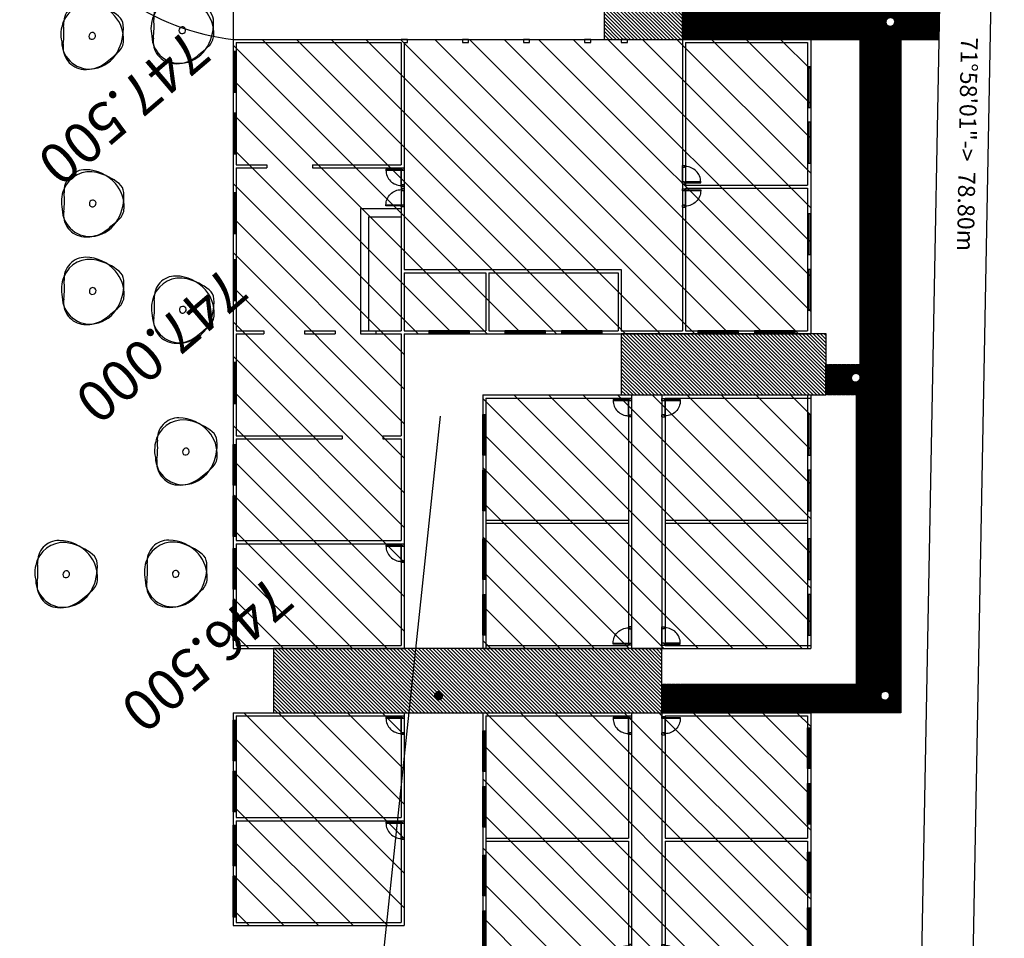
# Model space of a CAD drawing. Units: metres. Extents: x 11250 to 11334, y -260 to -99.
# Drawn here: x 11318 to 11323, y -136 to -132 of the extents above; entities that cross this region are included whole.
import ezdxf
from ezdxf.enums import TextEntityAlignment as Align

# ---------------------------------------------------------------- set-up
doc = ezdxf.new("R2010")
doc.units = ezdxf.units.M
doc.header["$LTSCALE"] = 2.5
doc.header["$MEASUREMENT"] = 0
doc.layers.get('0').update_dxf_attribs({"linetype": 'CONTINUOUS'})
for name, color, linetype in [('01', 1, 'CONTINUOUS'), ('ARVORES', 76, 'CONTINUOUS'), ('PONTO', 7, 'CONTINUOUS')]:
    doc.layers.add(name, color=color, linetype=linetype)
doc.layers.add('01COTAS', color=5, linetype='CONTINUOUS', lineweight=25)
doc.layers.add('H-VEG', color=7, linetype='CONTINUOUS', true_color=0xf0f7ed)
doc.styles.add('1mm', font='ROMANS.shx', dxfattribs={"height": 10})
pattern_1 = [(135, (0, 0), (-0.08145870119269034, -0.08145870119269029), [])]
pattern_2 = [(134.9999999999999, (11105.55020512791, 957.1887452321637), (-0.00848528137423858, -0.008485281374238565), [])]
pattern_3 = [(44.9999999999999, (11407.94716445308, -114.0400944738646), (-0.0008485281374238565, 0.000848528137423858), [])]

# ---------------------------------------------------------------- blocks, each defined once
blk = doc.blocks.new('JB')
at = {"elevation": 1.1}
for points in [[(-0.149999999999995, 0), (3.552713678800501e-15, 0), (3.552713678800501e-15, 1), (-0.149999999999995, 1), (-0.149999999999995, 0)], [(-0.09999999999999432, 0), (-0.09999999999999432, 1)], [(-0.04999999999999716, 1), (-0.04999999999999716, 0)]]:
    blk.add_lwpolyline(points, dxfattribs=at)
at = {"invisible_edges": 15}
for points in [[(-0.149999999999995, 1.009999999999998, 1.09), (3.552713678800501e-15, 1.009999999999998, 1.09), (3.552713678800501e-15, 1.009999999999998, 2.11), (-0.149999999999995, 1.009999999999998, 2.11)], [(-0.149999999999995, -0.01000000000000156, 1.09), (3.552713678800501e-15, -0.01000000000000156, 1.09), (3.552713678800501e-15, -0.01000000000000156, 2.11), (-0.149999999999995, -0.01000000000000156, 2.11)]]:
    blk.add_3dface(points, dxfattribs=at)
blk = doc.blocks.new('PORTA80')
for p, q in [((-0.9013095801540716, 0), (-0.8013095801540737, 0)), ((-0.9000291382614063, 0.1000000000000014), (-0.9000291382614063, 0.1000000000000014, 2.1)), ((-0.9000291382614063, 0.05000000000000425), (-0.9000291382614063, 0.05000000000000425, 2.1)), ((-0.8999999999999999, -1.387778780781446e-17), (-0.8999999999999999, 0.1499999999999986)), ((-0.9000000000000001, 0.09999999999999785), (-0.9000000000000001, 0.09999999999999785, 2.1)), ((-0.9000000000000001, 0.05000000000000071), (-0.9000000000000001, 0.05000000000000071, 2.1)), ((-0.1013095801540729, 0), (-0.001309580154071455, 0)), ((-2.913826140638065e-05, 0.1000000000000014), (-2.913826140638065e-05, 0.1000000000000014, 2.1)), ((-2.913826140638065e-05, 0.05000000000000425), (-2.913826140638065e-05, 0.05000000000000425, 2.1)), ((0, -1.387778780781446e-17), (0, 0.1499999999999986)), ((0, 0.09999999999999785), (0, 0.09999999999999785, 2.1)), ((0, 0.05000000000000071), (0, 0.05000000000000071, 2.1)), ((0, -1.387778780781446e-17), (-0.8999999999999999, -1.387778780781446e-17))]:
    blk.add_line(p, q)
for points in [[(-0.05000000000000004, 0.15), (-0.05000000000000004, 0.9), (-0.1000000000000001, 0.9), (-0.1000000000000001, 0.15), (-0.05000000000000004, 0.15)], [(-0.9013095801540716, 0), (-0.9013095801540716, 0.1500000000000021), (-0.8513095801540744, 0.1500000000000021), (-0.8513095801540744, 0.1000000000000014), (-0.8013095801540737, 0.1000000000000014), (-0.8013095801540702, 0)], [(-0.8999999999999999, 0.1499999999999986), (0, 0.1499999999999986)], [(-0.001309580154071455, 0), (-0.001309580154071455, 0.1500000000000021), (-0.05130958015406861, 0.1500000000000021), (-0.05130958015406861, 0.1000000000000014), (-0.1013095801540729, 0.1000000000000014), (-0.1013095801540693, 0)]]:
    blk.add_lwpolyline(points)
blk.add_arc((-0.1000000000000001, 0.15), 0.75, 90, 180.0000000000001)
at = {"invisible_edges": 15}
for points in [[(-0.9050000000000027, -3.552713678800501e-15), (-0.9050000000000027, -3.552713678800501e-15, 2.11), (-0.9050000000000027, 0.1499999999999986, 2.11), (-0.9050000000000027, 0.1499999999999986)], [(0.004999999999999005, -3.552713678800501e-15), (0.004999999999999005, -3.552713678800501e-15, 2.11), (0.004999999999999005, 0.1499999999999986, 2.11), (0.004999999999999005, 0.1499999999999986)]]:
    blk.add_3dface(points, dxfattribs=at)
blk = doc.blocks.new('B2')
at = {"color": 252, "linetype": 'Continuous', "ltscale": 0.1}
for p, q in [((0, 17.44999999999993), (0, 29.89999999999981)), ((8.799999999999955, 29.89999999999992), (0, 29.89999999999986)), ((7.150000000000091, 29.74999999999989), (0, 29.74999999999989)), ((0.1500000000000909, 17.44999999999993), (0.1500000000003183, 29.89999999999986)), ((7.150000000000318, 17.59999999999997), (7.150000000000091, 29.74999999999989)), ((7.300000000000182, 17.44999999999993), (7.299999999999955, 29.89999999999991)), ((8.800000000000182, 17.44999999999993), (8.800000000000182, 29.89999999999992)), ((8.799999999999955, 29.89999999999992), (8.950000000000273, 29.89999999999998)), ((16.10000000000014, 29.89999999999975), (8.950000000000273, 29.89999999999986)), ((8.9500000000005, 17.59999999999991), (8.949999999999818, 29.74999999999989)), ((15.95000000000005, 29.74999999999989), (8.950000000000273, 29.74999999999989)), ((15.95000000000027, 17.59999999999991), (15.95000000000005, 29.89999999999986)), ((16.10000000000036, 17.44999999999999), (16.10000000000036, 29.89999999999981)), ((28.34999999999923, 29.89999999999975), (19.95000000000095, 29.89999999999969)), ((28.19999999999936, 29.89999999999981), (19.95000000000141, 29.89999999999975)), ((19.95000000000073, 14.44999999999993), (19.95000000000141, 29.89999999999975)), ((28.19999999999936, 29.74999999999977), (20.09999999999945, 29.74999999999977)), ((28.19999999999914, 29.74999999999983), (20.09999999999968, 29.74999999999994)), ((20.09999999999968, 24.74999999999994), (20.09999999999945, 29.74999999999983)), ((28.19999999999982, 24.74999999999983), (28.19999999999936, 29.74999999999972)), ((28.3500000000015, -5.684341886080801e-14), (28.349999999999, 29.89999999999975)), ((28.19999999999982, 24.74999999999989), (20.09999999999991, 24.74999999999989)), ((28.20000000000005, 24.59999999999991), (20.10000000000014, 24.59999999999991)), ((20.10000000000014, 19.59999999999974), (20.09999999999968, 24.59999999999997)), ((28.20000000000005, 19.5999999999998), (28.19999999999982, 24.59999999999985)), ((7.150000000000091, 23.74999999999994), (0.1500000000003183, 23.74999999999989)), ((15.95000000000005, 23.74999999999983), (8.950000000000273, 23.74999999999989)), ((7.150000000000091, 23.59999999999991), (0.1500000000003183, 23.59999999999992)), ((15.95000000000005, 23.59999999999991), (8.950000000000273, 23.59999999999991)), ((21, 19.5999999999998), (20.09999999999991, 19.5999999999998)), ((20.10000000000036, 14.44999999999987), (20.10000000000014, 19.44999999999993)), ((21, 19.44999999999982), (20.09999999999991, 19.44999999999982)), ((21, 19.44999999999987), (20.10000000000014, 19.44999999999993)), ((21, 19.44999999999987), (21.00000000000023, 19.59999999999997)), ((28.20000000000005, 19.5999999999998), (23, 19.5999999999998)), ((23, 19.44999999999987), (23.00000000000023, 19.60000000000008)), ((28.20000000000005, 19.44999999999993), (23, 19.44999999999987)), ((28.20000000000005, 19.44999999999987), (23, 19.44999999999982)), ((28.2000000000005, 14.44999999999982), (28.20000000000005, 19.44999999999987)), ((7.150000000000318, 17.59999999999985), (0, 17.59999999999991)), ((8.800000000000182, 17.44999999999993), (0, 17.44999999999993)), ((16.10000000000036, 17.44999999999999), (8.800000000000182, 17.44999999999993)), ((15.95000000000027, 17.59999999999991), (8.950000000000273, 17.59999999999991)), ((0, 0), (0, 14.44999999999993)), ((19.95000000000073, 14.44999999999993), (0, 14.44999999999993)), ((6.150000000000091, 14.30000000000007), (0.1500000000000909, 14.29999999999995)), ((0.1500000000003183, 7.299999999999955), (0.1500000000000909, 14.29999999999995)), ((6.150000000000318, 7.300000000000011), (6.150000000000091, 14.30000000000013)), ((6.299999999999955, 0), (6.300000000000182, 14.29999999999995)), ((9.300000000000182, 14.30000000000007), (6.300000000000182, 14.29999999999995)), ((9.30000000000041, 11.30000000000001), (9.300000000000182, 14.30000000000007)), ((9.4500000000005, 11.44999999999999), (9.450000000000273, 14.29999999999995)), ((15.80000000000041, 14.30000000000007), (9.450000000000273, 14.30000000000007)), ((15.80000000000041, 11.45000000000005), (15.80000000000064, 14.30000000000007)), ((15.9500000000005, 11.4500000000005), (15.95000000000027, 14.30000000000047)), ((19.9500000000005, 14.30000000000007), (15.9500000000005, 14.30000000000007)), ((19.9500000000005, 11.44999999999993), (19.95000000000073, 14.30000000000007)), ((21.35000000000036, 14.44999999999987), (20.10000000000059, 14.44999999999987)), ((20.10000000000105, 6.300000000000011), (20.10000000000059, 14.30000000000001)), ((22.10000000000082, 14.30000000000007), (20.10000000000036, 14.30000000000001)), ((21.35000000000036, 14.29999999999995), (21.35000000000036, 14.44999999999987)), ((22.10000000000082, 14.45000000000005), (21.35000000000014, 14.44999999999999)), ((21.70000000000073, 8.699999999999932), (21.7000000000005, 14.30000000000013)), ((22.10000000000082, 14.30000000000007), (22.10000000000082, 14.45000000000005)), ((22.10000000000082, 8.299999999999955), (22.10000000000059, 14.30000000000013)), ((23.35000000000059, 14.30000000000001), (23.35000000000059, 14.44999999999987)), ((24.85000000000059, 14.44999999999987), (23.35000000000059, 14.44999999999987)), ((24.85000000000059, 14.30000000000001), (23.35000000000059, 14.30000000000001)), ((24.85000000000059, 14.29999999999995), (24.85000000000059, 14.44999999999987)), ((28.2000000000005, 14.44999999999987), (26.85000000000059, 14.44999999999987)), ((26.85000000000059, 14.30000000000001), (26.85000000000036, 14.44999999999987)), ((28.20000000000027, 14.30000000000001), (26.85000000000082, 14.30000000000001)), ((28.20000000000118, 6.300000000000011), (28.20000000000027, 14.30000000000001)), ((19.95000000000073, 11.30000000000001), (9.30000000000041, 11.30000000000001)), ((15.80000000000041, 11.45000000000005), (9.4500000000005, 11.44999999999999)), ((19.95000000000073, 11.44999999999993), (15.95000000000073, 11.45000000000005)), ((19.95000000000118, 0.1500000000000909), (19.9500000000005, 11.29999999999995)), ((21.70000000000073, 8.699999999999932), (20.1000000000015, 8.699999999999932)), ((22.10000000000082, 8.299999999999955), (20.1000000000015, 8.299999999999955)), ((6.150000000000318, 7.299999999999898), (0.1500000000000909, 7.299999999999898)), ((0.1500000000000909, 0.1499999999999773), (0.1500000000003183, 7.150000000000091)), ((6.150000000000318, 7.149999999999977), (0.1500000000000909, 7.149999999999977)), ((6.150000000000091, 0.1499999999999773), (6.150000000000318, 7.149999999999977)), ((24.45000000000118, 6.299999999999955), (20.1000000000015, 6.299999999999955)), ((24.45000000000141, 6.150000000000034), (24.45000000000118, 6.299999999999955)), ((28.20000000000141, 6.299999999999955), (26.70000000000141, 6.299999999999955)), ((26.70000000000141, 6.14999999999992), (26.70000000000141, 6.299999999999955)), ((20.1000000000015, 0.1499999999999773), (20.10000000000105, 6.149999999999977)), ((24.45000000000118, 6.149999999999977), (20.10000000000105, 6.149999999999977)), ((28.20000000000118, 6.149999999999977), (26.70000000000141, 6.149999999999977)), ((28.20000000000141, 0.1499999999999773), (28.20000000000118, 6.14999999999992)), ((28.3500000000015, -5.684341886080801e-14), (0, 0)), ((6.150000000000091, 0.1499999999999773), (0.1500000000000909, 0.1499999999999773)), ((28.20000000000141, 0.1499999999999773), (20.1000000000015, 0.1499999999999773))]:
    blk.add_line(p, q, dxfattribs=at)
for points in [[(9.000000000000682, 0), (9.300000000000864, 0), (9.300000000000864, 0.1500000000000909), (9.000000000000682, 0.1500000000000909)], [(10.80000000000018, 0), (11.10000000000036, 0), (11.10000000000036, 0.1500000000000909), (10.80000000000018, 0.1500000000000909)], [(13.80000000000018, 0), (14.10000000000036, 0), (14.10000000000036, 0.1500000000000909), (13.80000000000018, 0.1500000000000909)], [(16.80000000000018, 0), (17.10000000000036, 0), (17.10000000000036, 0.1500000000000909), (16.80000000000018, 0.1500000000000909)]]:
    blk.add_lwpolyline(points, close=True, dxfattribs=at)
blk.add_lwpolyline([(19.95000000000118, 0.1500000000000909), (19.80000000000132, 0.1500000000000909), (19.80000000000132, 0), (20.1000000000015, 0)], dxfattribs=at)
for p, rotation in [((7.299999999999727, 29.73164765874525), 90), ((19.94999999999868, 24.76835234125474), 270), ((8.7999999999995, 17.61835234125472), 270), ((6.300000000000182, 7.089222311813316), 90), ((19.95000000000073, 6.318352341254752), 270)]:
    blk.add_blockref('PORTA80', p, dxfattribs=dict(at, rotation=rotation))
at = {"color": 252, "linetype": 'Continuous', "ltscale": 0.1, "xscale": -1}
for p, rotation in [((8.799999999999727, 29.73164765874536), 270), ((7.300000000000182, 17.63022590170449), 90), ((6.300000000000182, 7.330225901704537), 90), ((19.95000000000073, 8.220971501562929), 270)]:
    blk.add_blockref('PORTA80', p, dxfattribs=dict(at, rotation=rotation))
at = {"color": 252, "linetype": 'Continuous', "ltscale": 0.1, "xscale": -1, "yscale": 2}
for p in [(28.19999999999868, 27.4990398135953, -1.1), (15.95000000000027, 27.23802522452725, -1.1), (28.19999999999868, 24.98863344925776, -1.1), (15.95000000000027, 24.50759130841034, -1.1), (28.19999999999868, 22.39319177247963, -1.1), (15.95000000000027, 21.13350150150627, -1.1), (28.19999999999868, 19.88278540814208, -1.1), (15.95000000000027, 18.40306758538937, -1.1)]:
    blk.add_blockref('JB', p, dxfattribs=at)
at = {"color": 252, "linetype": 'Continuous', "ltscale": 0.1, "yscale": 2}
for p in [(0.1500000000000909, 27.23802522452725, -1.1), (0.1500000000000909, 24.50759130841034, -1.1), (0.1500000000000909, 21.13350150150627, -1.1), (0.1500000000000909, 18.40306758538937, -1.1), (28.35000000000105, 15.86354084828542), (0.1500000000003183, 11.28760670779872), (28.35000000000105, 10.81052729349642), (0.1500000000003183, 8.557172791681808), (28.35000000000105, 7.531539079772415), (0.1500000000003183, 4.067469901902825), (28.35000000000105, 3.611086426854285), (0.1500000000003183, 1.337035985785917), (28.35000000000105, 0.5951117462765296)]:
    blk.add_blockref('JB', p, dxfattribs=at)
at = {"color": 252, "linetype": 'Continuous', "ltscale": 0.1, "yscale": 2, "rotation": 270}
for p in [(0.7636354621881765, 14.30000000000013), (3.543426646214357, 14.30000000000013), (10.23314448793963, 14.30000000000013), (13.01293567196581, 14.30000000000013), (16.74761712674763, 14.30000000000013)]:
    blk.add_blockref('JB', p, dxfattribs=at)
blk = doc.blocks.new('B3')
at = {"color": 252, "linetype": 'Continuous', "ltscale": 0.1}
for p, q in [((-28.349999999999, 5.684341886080801e-14), (-28.349999999999, 12.44999999999987)), ((-19.54999999999882, 12.45000000000005), (-28.349999999999, 12.44999999999987)), ((-21.19999999999914, 12.30000000000001), (-28.19999999999891, 12.30000000000001)), ((-28.19999999999868, 6.300000000000011), (-28.19999999999891, 12.30000000000001)), ((-21.19999999999914, 6.299999999999955), (-21.19999999999914, 12.30000000000001)), ((-21.04999999999882, 5.684341886080801e-14), (-21.04999999999882, 12.45000000000005)), ((-12.24999999999864, 12.45000000000022), (-19.54999999999836, 12.4500000000001)), ((-19.54999999999882, 5.684341886080801e-14), (-19.54999999999859, 12.45000000000005)), ((-12.39999999999918, 12.30000000000001), (-19.39999999999941, 12.30000000000001)), ((-19.39999999999918, 6.299999999999898), (-19.39999999999918, 12.30000000000007)), ((-12.39999999999895, 0.1500000000001478), (-12.39999999999918, 12.30000000000001)), ((-12.24999999999864, 1.13686837721616e-13), (-12.24999999999864, 12.45000000000022)), ((-8.399999999998272, 1.13686837721616e-13), (-8.39999999999759, 10.45000000000002)), ((-4.547473508864641e-13, 10.4499999999999), (-8.39999999999759, 10.45000000000002)), ((-0.1500000000005457, 10.2999999999999), (-8.250000000000227, 10.30000000000001)), ((-8.25, 5.299999999999898), (-8.250000000000227, 10.30000000000013)), ((-0.1499999999998636, 5.300000000000011), (-0.1500000000005457, 10.2999999999999)), ((0, 5.684341886080801e-14), (-4.547473508864641e-13, 10.4499999999999)), ((-21.19999999999914, 6.299999999999898), (-28.19999999999891, 6.300000000000068)), ((-12.39999999999895, 6.300000000000068), (-19.39999999999895, 6.299999999999955)), ((-28.19999999999868, 0.1499999999999773), (-28.19999999999868, 6.149999999999977)), ((-21.19999999999914, 6.149999999999977), (-28.19999999999891, 6.149999999999977)), ((-21.19999999999914, 0.1500000000000341), (-21.19999999999914, 6.150000000000034)), ((-12.39999999999895, 6.150000000000034), (-19.39999999999895, 6.150000000000034)), ((-19.39999999999873, 0.1500000000001478), (-19.39999999999918, 6.150000000000091)), ((-0.1499999999998636, 5.300000000000011), (-8.25, 5.299999999999955)), ((-0.1499999999998636, 5.14999999999992), (-8.249999999999318, 5.150000000000091)), ((-8.249999999999773, 0.1499999999999773), (-8.25, 5.150000000000034)), ((-0.1499999999994088, 0.1499999999999773), (-0.1499999999998636, 5.149999999999977)), ((-19.39999999999918, 5.684341886080801e-14), (-28.349999999999, 5.684341886080801e-14)), ((-21.19999999999914, 0.1500000000000909), (-28.19999999999845, 0.1499999999999773)), ((-12.39999999999873, 0.1500000000001478), (-19.39999999999895, 0.1500000000000909)), ((-12.24999999999864, 1.13686837721616e-13), (-19.39999999999873, 5.684341886080801e-14)), ((-2.273736754432321e-13, 0), (-8.399999999998272, 1.13686837721616e-13)), ((-0.1499999999996362, 0.1499999999999204), (-8.249999999999773, 0.1499999999999204))]:
    blk.add_line(p, q, dxfattribs=at)
for p, rotation in [((-21.04999999999927, 12.28164765874536), 90), ((-8.400000000000546, 5.318352341254808), 270), ((-19.5499999999995, 0.168352341254888), 270), ((-8.400000000000546, 0.1683523412547601), 270)]:
    blk.add_blockref('PORTA80', p, dxfattribs=dict(at, rotation=rotation))
at = {"color": 252, "linetype": 'Continuous', "ltscale": 0.1, "xscale": -1}
for p, rotation in [((-19.54999999999927, 12.28164765874547), 270), ((-21.04999999999882, 0.1802259017046595), 90)]:
    blk.add_blockref('PORTA80', p, dxfattribs=dict(at, rotation=rotation))
at = {"color": 252, "linetype": 'Continuous', "ltscale": 0.1, "xscale": -1, "yscale": 2}
for p in [(-12.39999999999895, 9.716836517528478, -1.1), (-28.34999999999877, 9.574754067577487, -1.1), (-0.1500000000003183, 8.02848984172762, -1.1), (-28.34999999999877, 6.844320151460579, -1.1), (-12.39999999999895, 6.986402601411569, -1.1), (-0.1500000000003183, 5.518083477390078, -1.1), (-28.34999999999877, 3.470230344556512, -1.1), (-12.39999999999895, 3.612312794507503, -1.1), (-0.1500000000003183, 2.870948601555043, -1.1), (-12.39999999999895, 0.8818788783905944, -1.1), (-28.34999999999877, 0.7397964284396039, -1.1), (-0.1500000000003183, 0.3605422372175013, -1.1)]:
    blk.add_blockref('JB', p, dxfattribs=at)
blk = doc.blocks.new('arvore-04')
for centre, radius, start, end in [((0.150846458906063, 0.001578456276210005), 1.617187228759153, 100.4554750251867, 151.042477942935), ((0.2717374786214641, 0.05923761181749754), 1.575445174661298, 85.31025803725774, 127.4297442773217), ((0.1050492081931118, 0.2497544749635416), 1.364820978193912, 1.167566428649917, 100.4554750251868), ((0.3112086970867587, 0.5403901974129788), 1.092676298580462, 351.1086964470275, 85.31025803725777), ((6.688621402203086, -8.024063499386198), 11.89589743666921, 128.3097778096617, 132.2959285459588), ((-0.7928870499893428, 0.1991807599121564), 0.7785814445643741, 132.2959285459588, 177.6876569888194), ((0.8103881843072323, -0.3633725428510637), 2.370967381926633, 151.042477942935, 184.479214744259), ((0.1776423886890974, 0.1599908544155149), 1.749901803680875, 177.6876569888194, 221.0766760216917), ((-0.03226952830911145, -0.01705931369206937), 0.1607712022874893, 142.679343568243, 321.6826365324532), ((-0.008200195451774306, -0.03540894886219448), 0.1910373863064963, 61.27910848024469, 142.679343568243), ((-0.05603273969928679, 0.001719435660039181), 0.1910586855570664, 321.6826365324532, 43.04272222407404), ((5.67845232867565, -0.1625500776622424), 4.320829404476126, 172.9000686717202, 184.8756449241706), ((-0.1437509401193573, -0.08348866443638414), 1.653244768337174, 338.1525743052476, 12.61453176774055), ((-0.9390578558695886, -0.5004183708777354), 0.6161616928345724, 184.479214744259, 231.1586601366141), ((0.1052691629488187, -0.1833287763203195), 1.384955633870082, 255.6085219952648, 338.1525743052476), ((0.3299614490063227, -0.6187873511251318), 1.047085194285937, 269.0752081823916, 4.87564492417066), ((0.4743037344206478, 1.254854000810841), 2.869730436787401, 231.1586601366141, 255.6085219952648), ((0.3448856581121227, 0.3057666080544585), 1.971759599388612, 221.0766760216917, 269.0752081823917)]:
    blk.add_arc(centre, radius, start, end)

msp = doc.modelspace()

# ---------------------------------------------------------------- hatches: boundary and pattern name
at = {"layer": '01COTAS', "linetype": 'Continuous'}
h = msp.add_hatch(dxfattribs=at)
h.set_pattern_fill('ANSI31,_O', color=252, scale=0.9216000000000004, angle=89.99999999999999)
h.set_pattern_definition(pattern_1)
h.paths.add_polyline_path([(11319.22785264826, -134.8591331487011), (11320.03425264825, -134.8591331487011), (11320.03425264825, -133.3759331486996), (11321.94945264825, -133.3759331486996), (11321.94945264825, -131.9887331486986), (11319.22785264826, -131.9887331486986)])
h = msp.add_hatch(dxfattribs=at)
h.set_pattern_fill('ANSI31,_O', color=252, scale=0.9216000000000004, angle=89.99999999999999)
h.set_pattern_definition(pattern_1)
h.paths.add_polyline_path([(11320.40385264825, -134.8591331487011), (11321.94945264825, -134.8591331487011), (11321.94945264825, -133.663933148701), (11320.40385264825, -133.663933148701)])
h = msp.add_hatch(dxfattribs=at)
h.set_pattern_fill('ANSI31,_O', color=252, scale=0.9216000000000004, angle=89.99999999999999)
h.set_pattern_definition(pattern_1)
h.paths.add_polyline_path([(11319.22785264826, -136.1644620258164), (11320.03425264825, -136.1644620258164), (11320.03425264825, -135.1612620258144), (11319.22785264826, -135.1612620258144)])
h = msp.add_hatch(dxfattribs=at)
h.set_pattern_fill('ANSI31,_O', color=252, scale=0.9216000000000004, angle=89.99999999999999)
h.set_pattern_definition(pattern_1)
h.paths.add_polyline_path([(11320.40385264825, -136.3564620258146), (11321.94945264825, -136.3564620258146), (11321.94945264825, -135.1612620258144), (11320.40385264825, -135.1612620258144)])
at = {"layer": 'H-VEG'}
h = msp.add_hatch(dxfattribs=at)
h.set_pattern_fill('ANSI31', color=4, scale=0.09600000000000003, angle=89.99999999999997, style=0)
h.set_pattern_definition(pattern_2)
h.paths.add_polyline_path([(11320.97628450827, -131.689952082336), (11320.97628450827, -131.9887331486986), (11321.34465264825, -131.9887331486986), (11321.34465264825, -131.689952082336)])
at = {"layer": 'H-VEG', "true_color": 0xfff0ff}
h = msp.add_hatch(dxfattribs=at)
h.set_pattern_fill('ANSI31', scale=0.009600000000000003, angle=-5.088887490341627e-14, style=0)
h.set_pattern_definition(pattern_3)
h.paths.add_polyline_path([(11322.30534829389, -131.9064138123592, -1), (11322.34431533212, -131.9064138123592, -1)], flags=16)
h.paths.add_polyline_path([(11322.3745839814, -131.9887331486986), (11322.55472048983, -131.9887331486986), (11322.55744771421, -131.843773148699), (11322.3745839814, -131.843773148699)])
h.paths.add_polyline_path([(11322.31334228429, -131.9020717960654), (11322.19250901731, -131.9021984359785), (11322.19255580546, -131.9468412686053), (11322.31338907243, -131.9467146286894)], flags=24)
h.paths.add_polyline_path([(11321.23810444104, -131.8498137011663), (11321.22352111571, -131.8498289852939), (11321.22354076673, -131.8685789749977), (11321.23812409205, -131.8685636908701)], flags=24)
h.paths.add_polyline_path([(11321.34465264825, -131.843773148699), (11321.34465264825, -131.9887331486986), (11322.3745839814, -131.9887331486986), (11322.3745839814, -131.843773148699)])
h = msp.add_hatch(dxfattribs=at)
h.set_pattern_fill('ANSI31', scale=0.009600000000000003, angle=-5.088887490341627e-14, style=0)
h.set_pattern_definition(pattern_3)
h.paths.add_polyline_path([(11322.1825839814, -133.5201246554295), (11322.3745839814, -133.5201246554295), (11322.3745839814, -131.9887331486986), (11322.1825839814, -131.9887331486986)])
h.paths.add_polyline_path([(11322.25129667374, -133.3393991015516), (11322.08145549717, -133.3395771044522), (11322.08149043233, -133.3729104194769), (11322.25133160889, -133.372732416579)], flags=9)
at = {"layer": 'H-VEG'}
h = msp.add_hatch(dxfattribs=at)
h.set_pattern_fill('ANSI31', color=4, scale=0.09600000000000003, angle=89.99999999999997, style=0)
h.set_pattern_definition(pattern_2)
h.paths.add_polyline_path([(11321.05665264825, -133.3759331486996), (11321.05665264825, -133.6639331486983), (11322.02032977776, -133.6639331486983), (11322.02188405679, -133.3763161621607)])
at = {"layer": 'H-VEG', "true_color": 0xfff0ff}
h = msp.add_hatch(dxfattribs=at)
h.set_pattern_fill('ANSI31', scale=0.009600000000000003, angle=-5.088887490341627e-14, style=0)
h.set_pattern_definition(pattern_3)
h.paths.add_polyline_path([(11322.02188405679, -133.6639331486983), (11322.3745839814, -133.6639331486983), (11322.3745839814, -133.5201246554295), (11322.1825839814, -133.5201246554295), (11322.02188405679, -133.5201246554295), (11322.02188405679, -133.5828824005882), (11322.1423735554, -133.5828824005882, -1), (11322.18134059363, -133.5828824005882, -1), (11322.1423735554, -133.5828824005882), (11322.02188405679, -133.5828824005882)])
h.paths.add_polyline_path([(11322.23318426257, -133.5643429035069), (11322.23318426257, -133.6176343238382), (11322.2700802395, -133.6176343238382), (11322.2700802395, -133.5643429035069)], flags=24)
h.paths.add_polyline_path([(11322.15036754579, -133.5785403842944), (11322.02953427882, -133.5786670242102), (11322.02958106697, -133.623309856837), (11322.15041433394, -133.6231832169212)], flags=25)
h = msp.add_hatch(dxfattribs=at)
h.set_pattern_fill('ANSI31', scale=0.009600000000000003, angle=-5.088887490341627e-14, style=0)
h.set_pattern_definition(pattern_3)
h.paths.add_polyline_path([(11322.16588405679, -135.0271331486999), (11322.3745839814, -135.0271331486999), (11322.3745839814, -133.6639331486983), (11322.16588405679, -133.6639331486983)])
at = {"layer": 'H-VEG'}
h = msp.add_hatch(dxfattribs=at)
h.set_pattern_fill('ANSI31', color=4, scale=0.09600000000000003, angle=89.99999999999997, style=0)
h.set_pattern_definition(pattern_2)
h.paths.add_polyline_path([(11321.24865264825, -135.1612620258144), (11321.24865264825, -134.8591331486984), (11319.41839708837, -134.8591331486984), (11319.41839708837, -135.1612620258144)])
at = {"layer": 'H-VEG', "true_color": 0xfff0ff}
h = msp.add_hatch(dxfattribs=at)
h.set_pattern_fill('ANSI31', scale=0.009600000000000003, angle=-5.088887490341627e-14, style=0)
h.set_pattern_definition(pattern_3)
h.paths.add_polyline_path([(11322.31976465012, -135.081099520248, -1), (11322.28079761189, -135.081099520248, -1)], flags=16)
h.paths.add_polyline_path([(11320.1760837438, -135.081099520248, -1), (11320.21505078203, -135.081099520248, -1)], flags=16)
h.paths.add_polyline_path([(11320.9227148953, -134.956073167066), (11320.9227148953, -135.064230329415), (11320.99195473159, -135.064230329415), (11320.99195473159, -134.956073167066)], flags=24)
h.paths.add_polyline_path([(11321.13659584976, -135.0386865367815), (11321.13659584976, -135.1468436991251), (11321.20583568604, -135.1468436991251), (11321.20583568604, -135.0386865367815)], flags=24)
h.paths.add_polyline_path([(11322.28720831495, -135.0780865509984), (11322.17845837467, -135.0782005269227), (11322.17850048401, -135.118379076284), (11322.28725042428, -135.1182651003598)], flags=24)
h.paths.add_polyline_path([(11320.33103808925, -135.0099927798562), (11320.31645476393, -135.0100080639838), (11320.31647441495, -135.0287580536876), (11320.33105774027, -135.02874276956)], flags=25)
h.paths.add_polyline_path([(11320.51334634935, -134.8786893380481), (11320.49876302402, -134.8786740539205), (11320.498743373, -134.8974240436216), (11320.51332669832, -134.8974393277492)], flags=24)
h.paths.add_polyline_path([(11321.04899393422, -134.9624814279829), (11320.8499464245, -134.962690040729), (11320.84997137817, -134.9864995514633), (11321.0490188879, -134.9862909387172)], flags=25)
h.paths.add_polyline_path([(11321.21912226194, -135.0264319591685), (11321.20453893662, -135.0264472432961), (11321.20455858764, -135.0451972329972), (11321.21914191297, -135.0451819488696)], flags=25)
h.paths.add_polyline_path([(11320.99534227248, -134.8786740539205), (11320.98075894716, -134.8786893380481), (11320.98077859818, -134.8974393277492), (11320.99536192351, -134.8974240436216)], flags=24)
h.paths.add_polyline_path([(11320.18249444686, -135.0780865509984), (11320.07374450659, -135.0782005269227), (11320.07378661592, -135.118379076284), (11320.1825365562, -135.1182651003598)], flags=24)
h.paths.add_polyline_path([(11321.24865264825, -135.0271331486999), (11321.24865264825, -135.1612620258144), (11322.3745839814, -135.1612620258144), (11322.3745839814, -135.0271331486999)])

# ---------------------------------------------------------------- linework, layer by layer
at = {"linetype": 'Continuous'}
msp.add_line((11319.22785264826, -131.6899520823387), (11319.22785264826, -131.9887331486986), dxfattribs=at)
for centre, radius, start, end in [((11318.3338409251, -132.2226306569789), 0.6018588972600365, 68.09016323408112, 181.4911964761099), ((11319.36086980734, -130.8615479343295), 1.135006639674825, 234.8229276976414, 263.2697516140231)]:
    msp.add_arc(centre, radius, start, end, dxfattribs=at)
at = {"layer": '01', "color": 6, "ltscale": 0.1}
for p, q in [((11321.94945264826, -131.9887331486986), (11322.1825839814, -131.9887331486986)), ((11322.1825839814, -131.9887331486986), (11322.1825839814, -133.5201246554295, 0.05279999999999967)), ((11322.3745839814, -131.9887331486986), (11322.3745839814, -133.6639331486983)), ((11322.3745839814, -131.9887331486986), (11322.55472048983, -131.9887331486986)), ((11322.16588405679, -133.6639331486983, 0.05279999999999967), (11322.16588405679, -135.0271331486999)), ((11322.3745839814, -133.6639331486983), (11322.3745839814, -135.1612620258144)), ((11321.34945264825, -135.0271331486999), (11322.3745839814, -135.0271331486999)), ((11322.3745839814, -135.1612620258144), (11321.94945264826, -135.1612620258144))]:
    msp.add_line(p, q, dxfattribs=at)
at = {"layer": '01', "color": 250, "ltscale": 0.1}
msp.add_line((11319.90368044831, -136.6100619526293), (11320.20531453965, -133.7645811848612), dxfattribs=at)
msp.add_line((11319.90368044831, -136.6100619526293), (11320.20531453965, -133.7645811848612), dxfattribs=at)
at = {"layer": '01', "ltscale": 0.1}
for points in [[(11320.97628450827, -131.689952082336), (11320.97628450827, -131.9887331486986), (11321.34465264825, -131.9887331486986), (11321.34465264825, -131.689952082336)], [(11322.1825839814, -131.9887331486986), (11322.3745839814, -131.9887331486986), (11322.3745839814, -133.5201246554295), (11322.1825839814, -133.5201246554295)], [(11321.05665264825, -133.3759331486996), (11321.05665264825, -133.6639331486983), (11322.02032977776, -133.6639331486983), (11322.02188405679, -133.3763161621607)], [(11322.3745839814, -135.0271331486999), (11322.16588405679, -135.0271331486999), (11322.16588405679, -133.6639331486983), (11322.3745839814, -133.6639331486983)], [(11319.41839708837, -134.8591331486984), (11319.41839708837, -135.1612620258144), (11321.24865264825, -135.1612620258144), (11321.24865264825, -134.8591331486984)]]:
    msp.add_lwpolyline(points, close=True, dxfattribs=at)
at = {"layer": '01', "linetype": 'Continuous', "ltscale": 0.1, "const_width": 0.00192, "elevation": 0.05279999999999967}
msp.add_lwpolyline([(11322.3745839814, -133.6639331486983), (11321.05665264825, -133.6639331486983), (11321.05665264825, -133.3763161621607), (11322.02188405679, -133.3763161621607), (11322.02188405679, -133.5201246554295), (11322.3745839814, -133.5201246554295), (11322.3745839814, -133.6639331486983)], dxfattribs=at)
at = {"layer": 'PONTO'}
msp.add_line((11322.86186088652, -128.422280951139), (11322.69668625902, -137.2017983972343), dxfattribs=at)
msp.add_lwpolyline([(11322.47019698611, -136.4814060571877), (11322.61249318364, -128.917944493063)], dxfattribs=at)

# ---------------------------------------------------------------- block references
at = {"layer": '01COTAS', "linetype": 'Continuous', "xscale": 0.09600000000002185, "yscale": 0.09600000000002185, "zscale": 0.09600000000002185, "rotation": 179.9999999999999}
for name, p in [('B2', (11321.94945264825, -131.9887331486986)), ('B3', (11319.22785264826, -135.1612620258144))]:
    msp.add_blockref(name, p, dxfattribs=at)
at = {"layer": 'ARVORES', "linetype": 'Continuous', "ltscale": 0.1, "xscale": 0.09600000000002185, "yscale": 0.09600000000002185, "zscale": 0.09600000000002185, "rotation": 179.9999999999999}
for p in [(11318.56079167741, -131.9733700299764), (11318.98547294571, -131.9463727899144), (11318.56307294571, -132.7623727899142), (11318.56307294571, -133.1751727899143), (11318.98778360166, -133.2633343548893), (11319.00239167742, -133.9317700299759), (11318.43827294571, -134.5095727899149), (11318.95439167741, -134.5077700299759)]:
    msp.add_blockref('arvore-04', p, dxfattribs=at)

# ---------------------------------------------------------------- texts
at = {"layer": 'PONTO', "color": 247, "style": '1mm'}
for s, p in [('747.500', (11319.00968462096, -131.9304652959451)), ('746.500', (11319.40212571117, -134.5070212473217))]:
    msp.add_text(s, height=0.1920000000000001, rotation=220.5145205419404, dxfattribs=at).set_placement(p)
at = {"layer": 'PONTO', "style": '1mm'}
msp.add_text('71%%d58\'01"->  78.80m', height=0.08, rotation=268.9222713359386, dxfattribs=at).set_placement((11322.67766500552, -132.482718738867), align=Align.MIDDLE)
at = {"layer": 'PONTO', "color": 19, "style": '1mm'}
msp.add_text('747.000', height=0.1920000000000001, rotation=220.5145205419404, dxfattribs=at).set_placement((11319.18677682114, -133.0510167973941))

doc.saveas('drawing.dxf')
